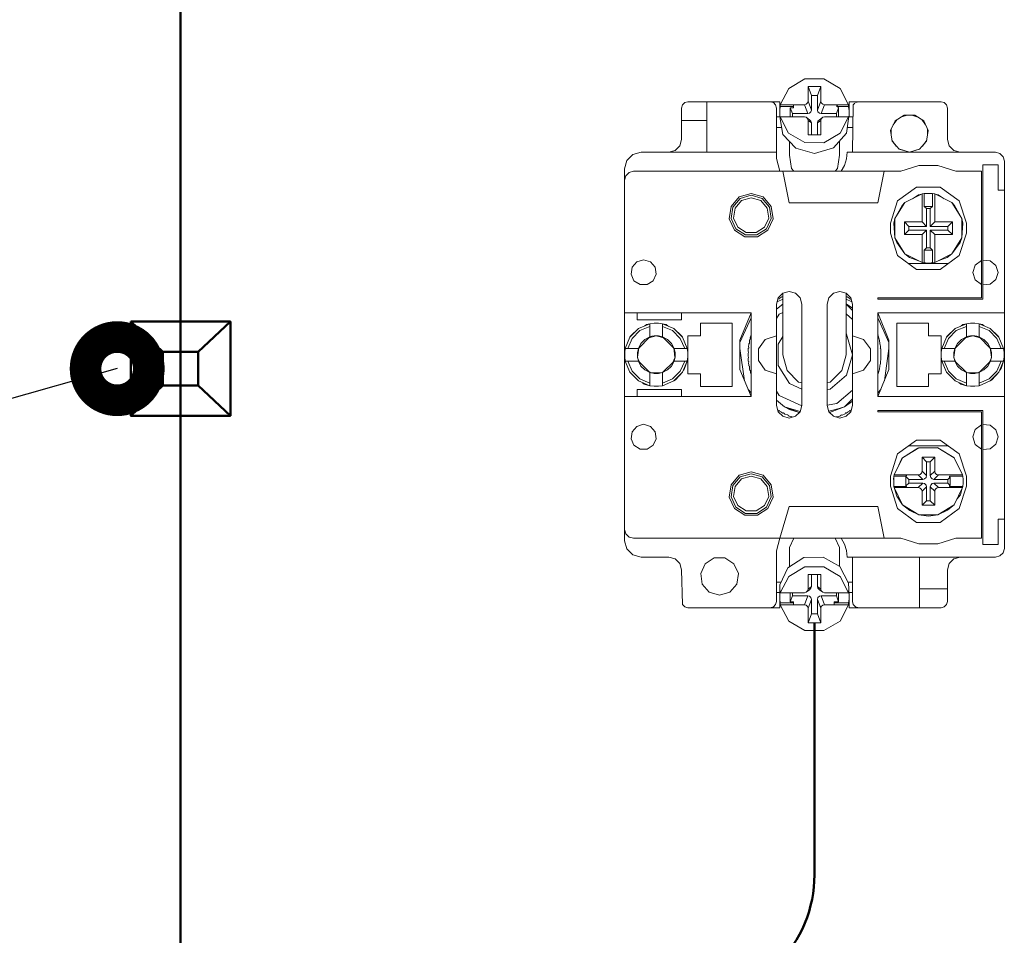
# Model space of a CAD drawing. Units: millimetres. Extents: x 0 to 8831, y 0 to 390.
# Drawn here: x 6128 to 6144, y 191 to 206 of the extents above; entities that cross this region are included whole.
import ezdxf

# ---------------------------------------------------------------- set-up
doc = ezdxf.new("R2010")
doc.units = ezdxf.units.MM
doc.layers.get('Defpoints').update_dxf_attribs({"color": 4})
doc.layers.add('1 Основная', color=30, linetype='Continuous', lineweight=50)
doc.layers.add('СИМВОЛЫ', color=6, linetype='Continuous', lineweight=25)

# ---------------------------------------------------------------- blocks, each defined once
blk = doc.blocks.new('Площадка')
at = {"layer": '1 Основная'}
for p, q in [((-0.786, 0.744), (-0.281, 0.268)), ((0.79, 0.744), (0.281, 0.264)), ((-0.278, -0.264), (-0.786, -0.744)), ((0.281, -0.264), (0.79, -0.744))]:
    blk.add_line(p, q, dxfattribs=at)
for points in [[(-0.786, 0.744), (0.79, 0.744), (0.79, -0.744), (-0.786, -0.744)], [(-0.281, 0.268), (0.281, 0.268), (0.281, -0.264), (-0.281, -0.264)]]:
    blk.add_lwpolyline(points, close=True, dxfattribs=at)

msp = doc.modelspace()

# ---------------------------------------------------------------- linework, layer by layer
at = {"layer": '1 Основная', "linetype": 'Continuous', "lineweight": 0, "ltscale": 4}
for p, q in [((6140.424, 204.429), (6140.68, 204.581)), ((6140.68, 204.581), (6140.981, 204.581)), ((6140.878, 204.317), (6140.931, 204.458)), ((6140.981, 204.581), (6141.237, 204.429)), ((6140.29, 204.172), (6140.424, 204.429)), ((6140.878, 204.087), (6140.878, 204.317)), ((6141.237, 204.429), (6141.371, 204.172)), ((6138.731, 204.12), (6138.744, 204.17)), ((6138.744, 204.17), (6138.781, 204.207)), ((6138.781, 204.207), (6138.831, 204.22)), ((6138.831, 204.22), (6140.281, 204.22)), ((6140.131, 204.22), (6140.181, 204.207)), ((6140.181, 204.207), (6140.217, 204.17)), ((6140.217, 204.17), (6140.231, 204.12)), ((6140.281, 203.98), (6140.281, 204.22)), ((6140.282, 204.078), (6140.29, 204.142)), ((6140.29, 204.172), (6140.671, 204.172)), ((6140.497, 204.125), (6140.497, 204.172)), ((6140.701, 204.179), (6140.723, 204.2)), ((6140.723, 204.2), (6140.731, 204.228)), ((6140.938, 204.2), (6140.961, 204.179)), ((6140.961, 204.179), (6140.99, 204.172)), ((6140.99, 204.172), (6141.371, 204.172)), ((6141.178, 204.172), (6141.213, 204.125)), ((6141.178, 204.142), (6141.371, 204.142)), ((6141.381, 203.98), (6141.381, 204.22)), ((6141.381, 204.22), (6142.831, 204.22)), ((6141.431, 203.42), (6141.444, 204.17)), ((6141.444, 204.17), (6141.47, 204.196)), ((6141.481, 204.207), (6141.531, 204.22)), ((6142.831, 204.22), (6142.881, 204.207)), ((6142.881, 204.207), (6142.917, 204.17)), ((6142.917, 204.17), (6142.931, 204.12)), ((6140.231, 203.32), (6140.231, 204.12)), ((6140.231, 203.98), (6140.286, 203.98)), ((6140.29, 203.951), (6140.29, 203.981)), ((6140.431, 203.981), (6140.497, 203.981)), ((6140.448, 203.981), (6140.448, 204.125)), ((6140.497, 203.981), (6140.672, 203.981)), ((6140.672, 203.981), (6140.701, 203.973)), ((6140.724, 204.031), (6140.753, 204.038)), ((6140.753, 204.038), (6140.776, 204.059)), ((6140.776, 204.059), (6140.783, 204.087)), ((6140.885, 204.059), (6140.908, 204.038)), ((6140.908, 204.038), (6140.937, 204.031)), ((6140.908, 203.932), (6140.961, 203.973)), ((6140.938, 203.951), (6140.961, 203.973)), ((6140.961, 203.973), (6140.99, 203.98)), ((6140.99, 203.98), (6141.178, 203.979)), ((6141.178, 203.979), (6141.231, 203.979)), ((6141.213, 203.979), (6141.213, 204.125)), ((6141.231, 203.979), (6141.371, 203.979)), ((6141.236, 203.723), (6141.371, 203.979)), ((6141.375, 203.98), (6141.431, 203.98)), ((6141.379, 204.013), (6141.38, 204.077)), ((6142.104, 203.916), (6142.246, 204.008)), ((6142.198, 203.977), (6142.293, 204.008)), ((6142.368, 204.008), (6142.463, 203.977)), ((6138.731, 203.62), (6138.731, 203.92)), ((6140.29, 203.951), (6140.333, 203.703)), ((6140.723, 203.952), (6140.731, 203.924)), ((6140.731, 203.924), (6140.783, 203.884)), ((6140.754, 203.933), (6140.776, 203.911)), ((6140.776, 203.911), (6140.783, 203.884)), ((6140.783, 203.695), (6140.783, 203.884)), ((6140.878, 203.695), (6140.878, 203.883)), ((6140.885, 203.911), (6140.908, 203.932)), ((6141.337, 203.72), (6141.371, 203.949)), ((6142.075, 203.854), (6142.135, 203.937)), ((6142.526, 203.937), (6142.586, 203.854)), ((6142.557, 203.916), (6142.628, 203.763)), ((6140.231, 203.813), (6140.314, 203.813)), ((6140.333, 203.703), (6140.536, 203.483)), ((6140.423, 203.724), (6140.679, 203.573)), ((6140.98, 203.572), (6141.236, 203.723)), ((6141.134, 203.488), (6141.337, 203.72)), ((6141.351, 203.813), (6141.431, 203.813)), ((6142.045, 203.682), (6142.045, 203.788)), ((6142.603, 203.595), (6142.628, 203.763)), ((6142.616, 203.682), (6142.616, 203.788)), ((6138.631, 203.447), (6138.704, 203.52)), ((6138.704, 203.52), (6138.731, 203.62)), ((6140.435, 203.374), (6140.435, 203.592)), ((6140.679, 203.573), (6140.98, 203.572)), ((6141.226, 203.374), (6141.226, 203.594)), ((6142.055, 203.614), (6142.124, 203.518)), ((6142.058, 203.595), (6142.168, 203.468)), ((6142.493, 203.468), (6142.603, 203.595)), ((6142.537, 203.518), (6142.606, 203.614)), ((6142.957, 203.52), (6143.031, 203.447)), ((6137.961, 203.385), (6138.091, 203.42)), ((6138.091, 203.42), (6140.231, 203.42)), ((6138.531, 203.42), (6138.631, 203.447)), ((6140.435, 203.374), (6140.467, 203.162)), ((6140.536, 203.483), (6140.831, 203.401)), ((6140.831, 203.401), (6141.134, 203.488)), ((6141.194, 203.162), (6141.226, 203.374)), ((6141.338, 203.314), (6141.348, 203.42)), ((6141.348, 203.42), (6143.691, 203.42)), ((6142.162, 203.475), (6142.331, 203.42)), ((6142.168, 203.468), (6142.331, 203.42)), ((6143.031, 203.447), (6143.131, 203.42)), ((6143.691, 203.42), (6143.761, 203.401)), ((6143.761, 203.401), (6143.812, 203.35)), ((6143.812, 203.35), (6143.831, 203.28)), ((6137.831, 203.16), (6137.865, 203.29)), ((6140.231, 203.32), (6140.284, 203.12)), ((6141.305, 203.213), (6141.338, 203.314)), ((6142.195, 203.12), (6142.481, 203.209)), ((6142.481, 203.209), (6142.78, 203.209)), ((6142.78, 203.209), (6143.066, 203.12)), ((6143.491, 201.1), (6143.491, 203.22)), ((6143.491, 201.1), (6143.491, 203.22)), ((6143.491, 203.22), (6143.731, 203.22)), ((6137.831, 202.98), (6137.849, 203.05)), ((6137.849, 203.05), (6137.901, 203.101)), ((6137.901, 203.101), (6137.971, 203.12)), ((6140.331, 203.12), (6142.195, 203.12)), ((6140.467, 203.162), (6140.505, 203.12)), ((6141.157, 203.12), (6141.194, 203.162)), ((6141.831, 202.62), (6141.931, 203.12)), ((6143.066, 203.12), (6143.471, 203.12)), ((6143.471, 201.12), (6143.471, 203.12)), ((6137.831, 200.22), (6137.831, 202.98)), ((6139.641, 202.714), (6139.831, 202.77)), ((6139.658, 202.689), (6139.831, 202.74)), ((6139.831, 202.77), (6140.02, 202.714)), ((6139.831, 202.74), (6140.004, 202.689)), ((6142.145, 202.653), (6142.445, 202.871)), ((6142.261, 202.627), (6142.531, 202.761)), ((6142.379, 202.686), (6142.476, 202.748)), ((6142.445, 202.871), (6142.816, 202.871)), ((6142.476, 202.748), (6142.524, 202.758)), ((6142.531, 202.761), (6142.566, 202.766)), ((6142.566, 202.766), (6142.609, 202.77)), ((6142.566, 202.565), (6142.566, 202.766)), ((6142.609, 202.77), (6142.652, 202.77)), ((6142.652, 202.77), (6142.695, 202.766)), ((6142.731, 202.761), (6143.001, 202.627)), ((6142.737, 202.758), (6142.786, 202.748)), ((6142.786, 202.748), (6142.882, 202.686)), ((6142.816, 202.871), (6143.116, 202.653)), ((6139.512, 202.565), (6139.641, 202.714)), ((6139.539, 202.553), (6139.658, 202.689)), ((6139.576, 202.536), (6139.679, 202.656)), ((6139.679, 202.656), (6139.831, 202.7)), ((6139.831, 202.7), (6139.982, 202.656)), ((6139.982, 202.656), (6140.085, 202.536)), ((6140.004, 202.689), (6140.122, 202.553)), ((6140.02, 202.714), (6140.149, 202.565)), ((6140.431, 202.62), (6141.831, 202.62)), ((6142.031, 202.3), (6142.145, 202.653)), ((6142.102, 202.371), (6142.261, 202.627)), ((6142.215, 202.58), (6142.261, 202.627)), ((6143.001, 202.627), (6143.16, 202.371)), ((6143.001, 202.627), (6143.046, 202.58)), ((6143.021, 202.593), (6143.046, 202.58)), ((6143.046, 202.58), (6143.16, 202.371)), ((6143.116, 202.653), (6143.231, 202.3)), ((6140.085, 202.536), (6140.108, 202.38)), ((6140.122, 202.553), (6140.147, 202.374)), ((6140.149, 202.565), (6140.177, 202.37)), ((6142.66, 202.529), (6142.695, 202.565)), ((6142.66, 202.249), (6142.66, 202.529)), ((6140.042, 202.237), (6140.108, 202.38)), ((6140.072, 202.21), (6140.147, 202.374)), ((6140.095, 202.191), (6140.177, 202.37)), ((6142.251, 202.12), (6142.251, 202.32)), ((6142.94, 202.249), (6143.011, 202.32)), ((6143.011, 202.12), (6143.011, 202.32)), ((6143.231, 202.14), (6143.231, 202.3)), ((6139.566, 202.191), (6139.732, 202.084)), ((6139.589, 202.21), (6139.74, 202.113)), ((6139.619, 202.237), (6139.752, 202.151)), ((6139.74, 202.113), (6139.921, 202.113)), ((6139.752, 202.151), (6139.909, 202.151)), ((6139.909, 202.151), (6140.042, 202.237)), ((6139.921, 202.113), (6140.072, 202.21)), ((6139.929, 202.084), (6140.095, 202.191)), ((6142.321, 202.249), (6142.601, 202.249)), ((6142.531, 202.12), (6142.601, 202.191)), ((6142.731, 202.12), (6143.011, 202.12)), ((6143.116, 201.787), (6143.231, 202.14)), ((6139.732, 202.084), (6139.929, 202.084)), ((6142.102, 202.069), (6142.13, 201.992)), ((6142.13, 201.992), (6142.261, 201.813)), ((6143.001, 201.813), (6143.16, 202.069)), ((6143.001, 201.813), (6143.131, 201.992)), ((6143.131, 201.992), (6143.16, 202.069)), ((6142.928, 201.757), (6143.001, 201.813)), ((6137.949, 201.603), (6138.022, 201.688)), ((6138.022, 201.688), (6138.131, 201.72)), ((6138.131, 201.72), (6138.239, 201.688)), ((6138.239, 201.688), (6138.312, 201.603)), ((6142.145, 201.787), (6142.445, 201.569)), ((6142.32, 201.66), (6142.941, 201.66)), ((6142.333, 201.757), (6142.477, 201.706)), ((6142.587, 201.672), (6142.609, 201.67)), ((6142.609, 201.67), (6142.631, 201.67)), ((6142.631, 201.67), (6142.674, 201.672)), ((6142.674, 201.672), (6142.695, 201.674)), ((6142.784, 201.706), (6142.928, 201.757)), ((6142.816, 201.569), (6143.116, 201.787)), ((6143.369, 201.638), (6143.471, 201.711)), ((6143.491, 201.716), (6143.606, 201.705)), ((6143.606, 201.705), (6143.697, 201.631)), ((6138.282, 201.389), (6138.329, 201.492)), ((6138.312, 201.603), (6138.329, 201.492)), ((6142.445, 201.569), (6142.816, 201.569)), ((6137.979, 201.389), (6138.074, 201.328)), ((6138.074, 201.328), (6138.187, 201.328)), ((6138.187, 201.328), (6138.282, 201.389)), ((6143.369, 201.402), (6143.471, 201.329)), ((6143.491, 201.324), (6143.606, 201.335)), ((6143.606, 201.335), (6143.697, 201.409)), ((6140.257, 201.12), (6140.331, 201.193)), ((6140.331, 201.193), (6140.431, 201.22)), ((6140.431, 201.22), (6140.531, 201.193)), ((6140.531, 201.193), (6140.604, 201.12)), ((6141.057, 201.12), (6141.131, 201.193)), ((6141.131, 201.193), (6141.231, 201.22)), ((6141.231, 201.22), (6141.331, 201.193)), ((6140.231, 200.939), (6140.331, 201.022)), ((6140.231, 199.42), (6140.231, 201.02)), ((6140.24, 201.057), (6140.331, 201.096)), ((6140.251, 201.095), (6140.254, 201.097)), ((6140.254, 201.097), (6140.266, 201.105)), ((6140.266, 201.105), (6140.279, 201.102)), ((6140.279, 201.102), (6140.283, 201.116)), ((6140.283, 201.116), (6140.298, 201.125)), ((6140.298, 201.125), (6140.313, 201.134)), ((6140.313, 201.134), (6140.329, 201.142)), ((6141.031, 201.02), (6141.057, 201.12)), ((6141.331, 201.096), (6141.421, 201.057)), ((6141.331, 201.025), (6141.431, 200.954)), ((6141.331, 201.018), (6141.431, 200.918)), ((6141.332, 201.142), (6141.348, 201.134)), ((6141.348, 201.134), (6141.363, 201.125)), ((6141.363, 201.125), (6141.379, 201.116)), ((6141.379, 201.116), (6141.382, 201.102)), ((6141.382, 201.102), (6141.395, 201.105)), ((6141.395, 201.105), (6141.407, 201.097)), ((6141.404, 201.12), (6141.431, 201.02)), ((6141.407, 201.097), (6141.41, 201.095)), ((6141.431, 199.42), (6141.431, 201.02)), ((6141.431, 199.42), (6141.431, 201.02)), ((6141.831, 201.12), (6143.471, 201.12)), ((6137.831, 200.88), (6139.831, 200.88)), ((6138.731, 200.77), (6138.731, 200.88)), ((6139.653, 200.451), (6139.828, 200.88)), ((6140.231, 200.795), (6140.274, 200.862)), ((6140.274, 200.862), (6140.331, 200.888)), ((6141.331, 200.866), (6141.431, 200.779)), ((6141.831, 200.88), (6143.831, 200.88)), ((6141.833, 200.88), (6142.008, 200.451)), ((6138.052, 200.635), (6138.231, 200.71)), ((6138.176, 200.696), (6138.231, 200.71)), ((6138.297, 200.719), (6138.364, 200.719)), ((6138.364, 200.719), (6138.431, 200.71)), ((6138.431, 200.503), (6138.431, 200.71)), ((6139.531, 199.72), (6139.531, 200.72)), ((6139.653, 200.413), (6139.831, 200.802)), ((6141.831, 200.802), (6142.008, 200.413)), ((6142.131, 200.72), (6142.631, 200.72)), ((6143.052, 200.635), (6143.231, 200.71)), ((6143.176, 200.696), (6143.231, 200.71)), ((6143.297, 200.719), (6143.364, 200.719)), ((6143.364, 200.719), (6143.431, 200.71)), ((6143.431, 200.503), (6143.431, 200.71)), ((6137.95, 200.478), (6138.072, 200.601)), ((6138.072, 200.601), (6138.231, 200.669)), ((6138.149, 200.676), (6138.176, 200.696)), ((6138.431, 200.669), (6138.589, 200.601)), ((6138.485, 200.696), (6138.512, 200.676)), ((6138.589, 200.601), (6138.711, 200.478)), ((6138.609, 200.635), (6138.746, 200.498)), ((6138.609, 200.635), (6138.735, 200.514)), ((6141.331, 200.549), (6141.335, 200.544)), ((6142.915, 200.498), (6143.052, 200.635)), ((6142.926, 200.514), (6143.052, 200.635)), ((6142.95, 200.478), (6143.072, 200.601)), ((6143.072, 200.601), (6143.231, 200.669)), ((6143.149, 200.676), (6143.176, 200.696)), ((6143.431, 200.669), (6143.589, 200.601)), ((6143.485, 200.696), (6143.512, 200.676)), ((6143.589, 200.601), (6143.711, 200.478)), ((6143.609, 200.635), (6143.746, 200.498)), ((6143.609, 200.635), (6143.735, 200.514)), ((6137.841, 200.32), (6137.915, 200.498)), ((6137.882, 200.32), (6137.95, 200.478)), ((6137.915, 200.498), (6137.926, 200.514)), ((6138.089, 200.398), (6138.152, 200.461)), ((6138.152, 200.461), (6138.231, 200.503)), ((6138.213, 200.486), (6138.331, 200.52)), ((6138.263, 200.512), (6138.297, 200.518)), ((6138.297, 200.518), (6138.331, 200.52)), ((6138.364, 200.518), (6138.431, 200.503)), ((6138.431, 200.503), (6138.613, 200.32)), ((6138.431, 200.503), (6138.509, 200.461)), ((6138.509, 200.461), (6138.572, 200.398)), ((6138.572, 200.398), (6138.613, 200.32)), ((6138.711, 200.478), (6138.78, 200.32)), ((6138.735, 200.514), (6138.746, 200.498)), ((6138.746, 200.498), (6138.82, 200.32)), ((6139.792, 200.375), (6139.795, 200.393)), ((6139.795, 200.393), (6139.806, 200.401)), ((6139.801, 200.397), (6139.806, 200.401)), ((6139.802, 200.43), (6139.805, 200.447)), ((6139.802, 200.43), (6139.806, 200.401)), ((6139.805, 200.447), (6139.809, 200.464)), ((6139.809, 200.464), (6139.821, 200.472)), ((6139.814, 200.484), (6139.816, 200.492)), ((6139.816, 200.468), (6139.821, 200.472)), ((6139.819, 200.501), (6139.824, 200.518)), ((6139.819, 200.501), (6139.821, 200.509)), ((6139.824, 200.518), (6139.829, 200.535)), ((6139.945, 200.313), (6140.054, 200.463)), ((6140.054, 200.463), (6140.231, 200.52)), ((6140.255, 200.389), (6140.331, 200.507)), ((6141.431, 200.52), (6141.607, 200.463)), ((6141.852, 200.464), (6141.856, 200.447)), ((6141.856, 200.447), (6141.859, 200.43)), ((6141.859, 200.43), (6141.863, 200.412)), ((6141.863, 200.412), (6141.866, 200.393)), ((6141.866, 200.393), (6141.869, 200.375)), ((6142.008, 199.989), (6142.008, 200.451)), ((6142.831, 199.92), (6142.831, 200.52)), ((6142.841, 200.32), (6142.915, 200.498)), ((6142.882, 200.32), (6142.95, 200.478)), ((6142.915, 200.498), (6142.926, 200.514)), ((6143.089, 200.398), (6143.152, 200.461)), ((6143.152, 200.461), (6143.231, 200.503)), ((6143.213, 200.486), (6143.331, 200.52)), ((6143.263, 200.512), (6143.297, 200.518)), ((6143.297, 200.518), (6143.331, 200.52)), ((6143.364, 200.518), (6143.398, 200.512)), ((6143.398, 200.512), (6143.431, 200.503)), ((6143.431, 200.503), (6143.613, 200.32)), ((6143.431, 200.503), (6143.509, 200.461)), ((6143.509, 200.461), (6143.572, 200.398)), ((6143.572, 200.398), (6143.613, 200.32)), ((6143.711, 200.478), (6143.78, 200.32)), ((6143.735, 200.514), (6143.746, 200.498)), ((6143.746, 200.498), (6143.82, 200.32)), ((6137.832, 200.254), (6137.841, 200.32)), ((6137.832, 200.186), (6137.832, 200.254)), ((6137.841, 200.32), (6138.048, 200.32)), ((6138.032, 200.254), (6138.048, 200.32)), ((6138.034, 200.18), (6138.055, 200.327)), ((6138.606, 200.327), (6138.627, 200.18)), ((6139.653, 200.319), (6139.726, 199.809)), ((6139.781, 200.247), (6139.791, 200.256)), ((6139.781, 200.229), (6139.781, 200.247)), ((6139.781, 200.237), (6139.781, 200.193)), ((6139.783, 200.284), (6139.784, 200.302)), ((6139.783, 200.284), (6139.791, 200.256)), ((6139.784, 200.302), (6139.785, 200.32)), ((6139.785, 200.32), (6139.796, 200.329)), ((6139.79, 200.357), (6139.792, 200.375)), ((6139.79, 200.357), (6139.796, 200.329)), ((6139.791, 200.324), (6139.796, 200.329)), ((6141.869, 200.375), (6141.872, 200.357)), ((6141.872, 200.357), (6141.874, 200.34)), ((6141.877, 200.302), (6141.879, 200.284)), ((6141.879, 200.284), (6141.88, 200.267)), ((6141.88, 200.267), (6141.88, 200.247)), ((6141.88, 200.193), (6141.88, 200.247)), ((6141.935, 199.809), (6142.008, 200.319)), ((6142.832, 200.254), (6142.841, 200.32)), ((6142.832, 200.186), (6142.832, 200.254)), ((6142.841, 200.32), (6143.048, 200.32)), ((6143.032, 200.254), (6143.048, 200.32)), ((6143.034, 200.18), (6143.055, 200.327)), ((6143.606, 200.327), (6143.627, 200.18)), ((6137.841, 200.12), (6137.915, 199.942)), ((6137.841, 200.12), (6138.048, 200.12)), ((6137.882, 200.12), (6137.95, 199.962)), ((6138.035, 200.173), (6138.07, 200.098)), ((6138.431, 199.937), (6138.613, 200.12)), ((6138.572, 200.042), (6138.613, 200.12)), ((6138.591, 200.098), (6138.626, 200.173)), ((6138.711, 199.962), (6138.78, 200.12)), ((6138.746, 199.942), (6138.82, 200.12)), ((6138.779, 200), (6138.82, 200.12)), ((6139.781, 200.193), (6139.791, 200.184)), ((6139.783, 200.156), (6139.791, 200.184)), ((6139.783, 200.156), (6139.784, 200.138)), ((6139.784, 200.138), (6139.785, 200.12)), ((6139.785, 200.12), (6139.796, 200.111)), ((6139.79, 200.083), (6139.796, 200.111)), ((6139.79, 200.083), (6139.792, 200.065)), ((6141.264, 199.97), (6141.331, 200.22)), ((6141.869, 200.065), (6141.872, 200.083)), ((6141.872, 200.083), (6141.874, 200.1)), ((6141.874, 200.1), (6141.876, 200.12)), ((6141.876, 200.12), (6141.877, 200.138)), ((6141.877, 200.138), (6141.879, 200.156)), ((6141.879, 200.156), (6141.88, 200.173)), ((6141.88, 200.173), (6141.88, 200.193)), ((6142.841, 200.12), (6142.915, 199.942)), ((6142.841, 200.12), (6143.048, 200.12)), ((6142.882, 200.12), (6142.95, 199.962)), ((6143.035, 200.173), (6143.07, 200.098)), ((6143.431, 199.937), (6143.613, 200.12)), ((6143.572, 200.042), (6143.613, 200.12)), ((6143.591, 200.098), (6143.626, 200.173)), ((6143.711, 199.962), (6143.78, 200.12)), ((6143.746, 199.942), (6143.82, 200.12)), ((6143.779, 200), (6143.82, 200.12)), ((6137.915, 199.942), (6138.052, 199.805)), ((6137.95, 199.962), (6138.072, 199.839)), ((6138.089, 200.042), (6138.152, 199.979)), ((6138.152, 199.979), (6138.231, 199.937)), ((6138.217, 199.951), (6138.243, 199.934)), ((6138.252, 199.932), (6138.409, 199.932)), ((6138.364, 199.922), (6138.431, 199.937)), ((6138.419, 199.934), (6138.444, 199.951)), ((6138.431, 199.937), (6138.509, 199.979)), ((6138.509, 199.979), (6138.572, 200.042)), ((6138.589, 199.839), (6138.711, 199.962)), ((6138.609, 199.805), (6138.746, 199.942)), ((6138.636, 199.824), (6138.746, 199.942)), ((6138.76, 199.976), (6138.779, 200)), ((6139.792, 200.065), (6139.795, 200.047)), ((6139.795, 200.047), (6139.806, 200.039)), ((6139.802, 200.01), (6139.806, 200.039)), ((6139.802, 200.01), (6139.805, 199.993)), ((6139.805, 199.993), (6139.809, 199.976)), ((6139.809, 199.976), (6139.821, 199.968)), ((6139.819, 199.939), (6139.821, 199.968)), ((6139.819, 199.939), (6139.824, 199.922)), ((6140.054, 199.977), (6140.231, 199.92)), ((6140.398, 199.97), (6140.581, 199.787)), ((6141.081, 199.787), (6141.264, 199.97)), ((6141.431, 199.92), (6141.607, 199.977)), ((6141.833, 199.56), (6142.008, 199.989)), ((6141.837, 199.922), (6141.842, 199.939)), ((6141.842, 199.939), (6141.847, 199.956)), ((6141.847, 199.956), (6141.852, 199.976)), ((6141.852, 199.976), (6141.856, 199.993)), ((6141.856, 199.993), (6141.859, 200.01)), ((6141.859, 200.01), (6141.863, 200.028)), ((6141.863, 200.028), (6141.866, 200.047)), ((6141.866, 200.047), (6141.869, 200.065)), ((6142.915, 199.942), (6143.052, 199.805)), ((6142.95, 199.962), (6143.072, 199.839)), ((6143.089, 200.042), (6143.152, 199.979)), ((6143.152, 199.979), (6143.231, 199.937)), ((6143.217, 199.951), (6143.243, 199.934)), ((6143.252, 199.932), (6143.409, 199.932)), ((6143.364, 199.922), (6143.431, 199.937)), ((6143.419, 199.934), (6143.444, 199.951)), ((6143.431, 199.937), (6143.509, 199.979)), ((6143.509, 199.979), (6143.572, 200.042)), ((6143.589, 199.839), (6143.711, 199.962)), ((6143.609, 199.805), (6143.746, 199.942)), ((6143.636, 199.824), (6143.746, 199.942)), ((6143.76, 199.976), (6143.779, 200)), ((6138.052, 199.805), (6138.231, 199.73)), ((6138.072, 199.839), (6138.231, 199.771)), ((6138.115, 199.778), (6138.141, 199.757)), ((6138.297, 199.922), (6138.364, 199.922)), ((6138.431, 199.771), (6138.589, 199.839)), ((6138.609, 199.805), (6138.636, 199.824)), ((6138.831, 199.92), (6139.031, 199.92)), ((6139.824, 199.922), (6139.829, 199.905)), ((6140.581, 199.787), (6140.631, 199.774)), ((6141.031, 199.774), (6141.081, 199.787)), ((6141.08, 199.674), (6141.335, 199.896)), ((6141.832, 199.905), (6141.837, 199.922)), ((6143.052, 199.805), (6143.231, 199.73)), ((6143.072, 199.839), (6143.231, 199.771)), ((6143.115, 199.778), (6143.141, 199.757)), ((6143.297, 199.922), (6143.364, 199.922)), ((6143.431, 199.771), (6143.589, 199.839)), ((6143.609, 199.805), (6143.636, 199.824)), ((6138.141, 199.757), (6138.231, 199.73)), ((6138.297, 199.721), (6138.364, 199.721)), ((6138.364, 199.721), (6138.431, 199.73)), ((6138.731, 199.56), (6138.731, 199.67)), ((6139.783, 199.671), (6139.831, 199.616)), ((6140.231, 199.645), (6140.274, 199.578)), ((6140.438, 199.767), (6140.631, 199.678)), ((6141.031, 199.667), (6141.08, 199.674)), ((6141.184, 199.447), (6141.431, 199.661)), ((6141.831, 199.616), (6141.878, 199.671)), ((6143.141, 199.757), (6143.231, 199.73)), ((6143.297, 199.721), (6143.364, 199.721)), ((6143.364, 199.721), (6143.431, 199.73)), ((6140.231, 199.501), (6140.356, 199.397)), ((6140.274, 199.578), (6140.629, 199.415)), ((6141.306, 199.397), (6141.431, 199.522)), ((6141.306, 199.397), (6141.431, 199.486)), ((6140.251, 199.345), (6140.266, 199.335)), ((6140.257, 199.32), (6140.331, 199.247)), ((6140.266, 199.335), (6140.279, 199.338)), ((6140.279, 199.338), (6140.283, 199.324)), ((6140.283, 199.324), (6140.298, 199.315)), ((6140.298, 199.315), (6140.313, 199.306)), ((6140.313, 199.306), (6140.329, 199.298)), ((6140.436, 199.356), (6140.589, 199.306)), ((6140.531, 199.247), (6140.604, 199.32)), ((6141.031, 199.425), (6141.184, 199.447)), ((6141.056, 199.327), (6141.22, 199.368)), ((6141.057, 199.32), (6141.131, 199.247)), ((6141.07, 199.307), (6141.306, 199.397)), ((6141.22, 199.368), (6141.306, 199.397)), ((6141.331, 199.247), (6141.404, 199.32)), ((6141.332, 199.298), (6141.348, 199.306)), ((6141.348, 199.306), (6141.363, 199.315)), ((6141.363, 199.315), (6141.379, 199.324)), ((6141.379, 199.324), (6141.382, 199.338)), ((6141.382, 199.338), (6141.395, 199.335)), ((6141.395, 199.335), (6141.41, 199.345)), ((6141.404, 199.32), (6141.431, 199.42)), ((6141.831, 199.34), (6143.491, 199.34)), ((6143.471, 197.32), (6143.471, 199.32)), ((6143.491, 197.22), (6143.491, 199.34)), ((6140.329, 199.298), (6140.342, 199.302)), ((6140.331, 199.247), (6140.431, 199.22)), ((6140.342, 199.302), (6140.362, 199.28)), ((6140.362, 199.28), (6140.408, 199.27)), ((6140.408, 199.27), (6140.413, 199.257)), ((6140.413, 199.257), (6140.429, 199.25)), ((6140.429, 199.25), (6140.445, 199.243)), ((6140.431, 199.22), (6140.531, 199.247)), ((6140.445, 199.243), (6140.462, 199.237)), ((6140.462, 199.237), (6140.475, 199.243)), ((6140.475, 199.243), (6140.479, 199.233)), ((6141.131, 199.247), (6141.231, 199.22)), ((6141.182, 199.233), (6141.186, 199.243)), ((6141.186, 199.243), (6141.199, 199.237)), ((6141.199, 199.237), (6141.216, 199.243)), ((6141.216, 199.243), (6141.232, 199.25)), ((6141.231, 199.22), (6141.331, 199.247)), ((6141.232, 199.25), (6141.249, 199.257)), ((6141.249, 199.257), (6141.254, 199.27)), ((6141.254, 199.27), (6141.267, 199.265)), ((6141.267, 199.265), (6141.315, 199.288)), ((6141.315, 199.288), (6141.319, 199.302)), ((6137.949, 199.003), (6138.022, 199.088)), ((6138.022, 199.088), (6138.131, 199.12)), ((6138.131, 199.12), (6138.239, 199.088)), ((6138.239, 199.088), (6138.312, 199.003)), ((6138.312, 199.003), (6138.329, 198.892)), ((6143.369, 199.038), (6143.471, 199.111)), ((6143.491, 199.116), (6143.606, 199.105)), ((6143.606, 199.105), (6143.697, 199.031)), ((6138.282, 198.789), (6138.329, 198.892)), ((6142.145, 198.653), (6142.445, 198.871)), ((6142.445, 198.871), (6142.816, 198.871)), ((6142.816, 198.871), (6143.116, 198.653)), ((6137.979, 198.789), (6138.074, 198.728)), ((6138.074, 198.728), (6138.187, 198.728)), ((6138.187, 198.728), (6138.282, 198.789)), ((6142.224, 198.59), (6142.48, 198.749)), ((6142.224, 198.59), (6142.462, 198.744)), ((6142.32, 198.78), (6142.941, 198.78)), ((6142.462, 198.744), (6142.48, 198.749)), ((6142.77, 198.752), (6142.781, 198.749)), ((6143.369, 198.802), (6143.471, 198.729)), ((6143.491, 198.724), (6143.606, 198.735)), ((6143.606, 198.735), (6143.697, 198.809)), ((6142.031, 198.3), (6142.145, 198.653)), ((6142.09, 198.32), (6142.224, 198.59)), ((6142.142, 198.425), (6142.208, 198.572)), ((6142.208, 198.572), (6142.224, 198.59)), ((6142.66, 198.529), (6142.731, 198.6)), ((6142.66, 198.309), (6142.66, 198.529)), ((6143.033, 198.595), (6143.037, 198.59)), ((6143.037, 198.59), (6143.171, 198.32)), ((6143.116, 198.653), (6143.231, 198.3)), ((6139.641, 198.314), (6139.831, 198.37)), ((6139.831, 198.37), (6140.02, 198.314)), ((6142.523, 198.35), (6142.531, 198.379)), ((6139.512, 198.165), (6139.641, 198.314)), ((6139.539, 198.153), (6139.658, 198.289)), ((6139.576, 198.136), (6139.679, 198.256)), ((6139.658, 198.289), (6139.831, 198.34)), ((6139.679, 198.256), (6139.831, 198.3)), ((6139.831, 198.34), (6140.004, 198.289)), ((6139.831, 198.3), (6139.982, 198.256)), ((6139.982, 198.256), (6140.085, 198.136)), ((6140.004, 198.289), (6140.122, 198.153)), ((6140.02, 198.314), (6140.149, 198.165)), ((6142.09, 198.32), (6142.471, 198.32)), ((6142.273, 198.303), (6142.291, 198.32)), ((6142.277, 198.147), (6142.277, 198.293)), ((6142.321, 198.249), (6142.542, 198.249)), ((6142.501, 198.328), (6142.523, 198.35)), ((6142.542, 198.249), (6142.571, 198.257)), ((6142.571, 198.257), (6142.594, 198.279)), ((6142.594, 198.279), (6142.601, 198.309)), ((6142.668, 198.279), (6142.69, 198.257)), ((6142.69, 198.257), (6142.719, 198.249)), ((6142.738, 198.35), (6142.761, 198.328)), ((6142.761, 198.328), (6142.79, 198.32)), ((6142.79, 198.32), (6143.171, 198.32)), ((6142.94, 198.249), (6142.975, 198.285)), ((6142.962, 198.285), (6142.962, 198.303)), ((6142.962, 198.303), (6143.174, 198.303)), ((6142.975, 198.155), (6142.975, 198.285)), ((6143.171, 198.32), (6143.174, 198.303)), ((6143.174, 198.303), (6143.18, 198.248)), ((6143.18, 198.192), (6143.18, 198.248)), ((6143.231, 198.14), (6143.231, 198.3)), ((6139.484, 197.97), (6139.512, 198.165)), ((6140.085, 198.136), (6140.108, 197.98)), ((6140.122, 198.153), (6140.147, 197.974)), ((6140.149, 198.165), (6140.177, 197.97)), ((6142.09, 198.12), (6142.224, 197.85)), ((6142.09, 198.12), (6142.471, 198.12)), ((6142.096, 198.108), (6142.133, 197.987)), ((6142.501, 198.112), (6142.523, 198.09)), ((6142.523, 198.09), (6142.531, 198.061)), ((6142.531, 198.061), (6142.601, 198.131)), ((6142.531, 197.84), (6142.531, 198.061)), ((6142.542, 198.191), (6142.571, 198.183)), ((6142.571, 198.183), (6142.594, 198.161)), ((6142.594, 198.161), (6142.601, 198.131)), ((6142.668, 198.161), (6142.69, 198.183)), ((6142.69, 198.183), (6142.719, 198.191)), ((6142.738, 198.09), (6142.761, 198.112)), ((6142.761, 198.112), (6142.79, 198.12)), ((6142.79, 198.12), (6143.171, 198.12)), ((6142.962, 198.137), (6142.962, 198.155)), ((6142.962, 198.155), (6142.975, 198.155)), ((6143.037, 197.85), (6143.171, 198.12)), ((6143.116, 197.787), (6143.231, 198.14)), ((6143.137, 198.005), (6143.167, 198.111)), ((6143.171, 198.12), (6143.174, 198.137)), ((6143.174, 198.137), (6143.18, 198.192)), ((6139.484, 197.97), (6139.566, 197.791)), ((6140.042, 197.837), (6140.108, 197.98)), ((6140.072, 197.81), (6140.147, 197.974)), ((6142.133, 197.987), (6142.224, 197.85)), ((6143.081, 197.938), (6143.137, 198.005)), ((6139.566, 197.791), (6139.732, 197.684)), ((6139.589, 197.81), (6139.74, 197.713)), ((6139.619, 197.837), (6139.752, 197.751)), ((6139.752, 197.751), (6139.909, 197.751)), ((6139.909, 197.751), (6140.042, 197.837)), ((6139.921, 197.713), (6140.072, 197.81)), ((6139.929, 197.684), (6140.095, 197.791)), ((6140.286, 197.32), (6140.431, 197.82)), ((6140.431, 197.82), (6141.831, 197.82)), ((6141.831, 197.82), (6141.931, 197.32)), ((6142.145, 197.787), (6142.445, 197.569)), ((6142.224, 197.85), (6142.336, 197.756)), ((6142.224, 197.85), (6142.48, 197.691)), ((6142.336, 197.756), (6142.48, 197.691)), ((6142.816, 197.569), (6143.116, 197.787)), ((6142.934, 197.761), (6143.037, 197.85)), ((6139.732, 197.684), (6139.929, 197.684)), ((6139.74, 197.713), (6139.921, 197.713)), ((6142.631, 197.67), (6142.781, 197.691)), ((6142.445, 197.569), (6142.816, 197.569)), ((6137.849, 197.39), (6137.901, 197.339)), ((6137.901, 197.339), (6137.971, 197.32)), ((6137.971, 197.32), (6142.195, 197.32)), ((6140.231, 197.12), (6140.284, 197.32)), ((6140.435, 197.174), (6140.504, 197.32)), ((6141.157, 197.32), (6141.226, 197.174)), ((6142.195, 197.32), (6142.481, 197.231)), ((6142.78, 197.231), (6143.066, 197.32)), ((6143.066, 197.32), (6143.471, 197.32)), ((6137.865, 197.15), (6137.961, 197.055)), ((6140.435, 196.867), (6140.435, 197.174)), ((6141.226, 196.876), (6141.226, 197.174)), ((6141.305, 197.227), (6141.338, 197.126)), ((6141.338, 197.126), (6141.348, 197.02)), ((6142.481, 197.231), (6142.78, 197.231)), ((6143.491, 197.22), (6143.731, 197.22)), ((6143.812, 197.09), (6143.831, 197.16)), ((6137.961, 197.055), (6138.091, 197.02)), ((6138.091, 197.02), (6138.531, 197.02)), ((6138.531, 197.02), (6138.631, 196.993)), ((6138.631, 196.993), (6138.704, 196.92)), ((6139.104, 196.916), (6139.246, 197.008)), ((6139.246, 197.008), (6139.415, 197.008)), ((6139.415, 197.008), (6139.557, 196.916)), ((6140.231, 196.32), (6140.231, 197.12)), ((6140.408, 196.85), (6140.662, 197.014)), ((6140.662, 197.014), (6140.97, 197.022)), ((6140.97, 197.022), (6141.233, 196.872)), ((6141.348, 197.02), (6143.691, 197.02)), ((6142.491, 196.22), (6142.491, 197.02)), ((6142.957, 196.92), (6143.031, 196.993)), ((6143.031, 196.993), (6143.131, 197.02)), ((6143.691, 197.02), (6143.761, 197.039)), ((6143.761, 197.039), (6143.812, 197.09)), ((6138.704, 196.92), (6138.731, 196.82)), ((6138.731, 196.82), (6138.744, 196.27)), ((6139.557, 196.916), (6139.628, 196.763)), ((6140.285, 196.582), (6140.408, 196.85)), ((6140.424, 196.716), (6140.68, 196.868)), ((6140.68, 196.868), (6140.981, 196.868)), ((6140.981, 196.868), (6141.237, 196.716)), ((6141.233, 196.872), (6141.371, 196.61)), ((6139.603, 196.595), (6139.628, 196.763)), ((6140.731, 196.745), (6140.931, 196.745)), ((6140.783, 196.556), (6140.783, 196.745)), ((6140.878, 196.556), (6140.878, 196.745)), ((6141.237, 196.716), (6141.371, 196.459)), ((6139.058, 196.595), (6139.168, 196.468)), ((6139.493, 196.468), (6139.603, 196.595)), ((6140.231, 196.627), (6140.306, 196.627)), ((6140.723, 196.487), (6140.731, 196.515)), ((6140.753, 196.506), (6140.776, 196.528)), ((6140.776, 196.528), (6140.783, 196.556)), ((6140.885, 196.528), (6140.908, 196.506)), ((6140.908, 196.506), (6140.961, 196.466)), ((6141.362, 196.627), (6141.431, 196.627)), ((6141.371, 196.61), (6141.38, 196.426)), ((6142.491, 196.52), (6142.931, 196.52)), ((6139.168, 196.468), (6139.331, 196.42)), ((6139.331, 196.42), (6139.493, 196.468)), ((6140.231, 196.46), (6140.282, 196.46)), ((6140.281, 196.22), (6140.281, 196.46)), ((6140.282, 196.426), (6140.29, 196.489)), ((6140.29, 196.459), (6140.671, 196.459)), ((6140.448, 196.315), (6140.448, 196.459)), ((6140.671, 196.459), (6140.701, 196.466)), ((6140.724, 196.409), (6140.753, 196.402)), ((6140.731, 196.212), (6140.783, 196.353)), ((6140.753, 196.402), (6140.776, 196.381)), ((6140.776, 196.381), (6140.783, 196.353)), ((6140.885, 196.381), (6140.908, 196.402)), ((6140.908, 196.402), (6140.937, 196.409)), ((6140.938, 196.487), (6140.961, 196.466)), ((6140.961, 196.466), (6140.99, 196.459)), ((6140.99, 196.459), (6141.371, 196.459)), ((6141.213, 196.315), (6141.213, 196.459)), ((6141.378, 196.46), (6141.431, 196.46)), ((6141.38, 196.362), (6141.38, 196.426)), ((6141.381, 196.22), (6141.381, 196.46)), ((6138.744, 196.27), (6138.781, 196.233)), ((6138.781, 196.233), (6138.831, 196.22)), ((6138.831, 196.22), (6140.281, 196.22)), ((6140.131, 196.22), (6140.181, 196.233)), ((6140.181, 196.233), (6140.217, 196.27)), ((6140.217, 196.27), (6140.231, 196.32)), ((6140.29, 196.298), (6140.497, 196.298)), ((6140.29, 196.268), (6140.671, 196.268)), ((6140.497, 196.268), (6140.497, 196.315)), ((6140.701, 196.261), (6140.723, 196.24)), ((6140.723, 196.24), (6140.731, 196.212)), ((6140.731, 195.982), (6140.731, 196.212)), ((6140.938, 196.24), (6140.961, 196.261)), ((6140.961, 196.261), (6140.99, 196.268)), ((6140.99, 196.268), (6141.371, 196.268)), ((6141.14, 196.268), (6141.14, 196.315)), ((6141.14, 196.315), (6141.213, 196.315)), ((6141.14, 196.298), (6141.371, 196.298)), ((6141.237, 196.011), (6141.371, 196.268)), ((6141.381, 196.22), (6142.831, 196.22)), ((6141.444, 196.27), (6141.481, 196.233)), ((6141.481, 196.233), (6141.531, 196.22)), ((6142.831, 196.22), (6142.881, 196.233)), ((6142.881, 196.233), (6142.917, 196.27)), ((6142.917, 196.27), (6142.931, 196.32)), ((6140.424, 196.011), (6140.68, 195.859)), ((6140.981, 195.859), (6141.237, 196.011)), ((6140.68, 195.859), (6140.981, 195.859))]:
    msp.add_line(p, q, dxfattribs=at)
at = {"layer": '1 Основная'}
for points in [[(6140.831, 215.982), (6140.831, 212, -0.414214), (6138.831, 210), (6132.813, 210, 0.414214), (6130.813, 208), (6130.813, 150, -0.414214), (6128.813, 148), (6082.813, 148)], [(6140.831, 195.982), (6140.831, 192, -0.414214), (6138.831, 190), (6132.813, 190, 0.414214), (6130.813, 188), (6130.813, 184)]]:
    msp.add_lwpolyline(points, format="xyb", dxfattribs=at)
at = {"layer": '1 Основная', "linetype": 'Continuous', "lineweight": 0, "ltscale": 4}
for points in [[(6140.731, 204.458), (6140.731, 204.228), (6140.783, 204.087)], [(6140.783, 204.317), (6140.731, 204.458), (6140.931, 204.458)], [(6140.931, 204.458), (6140.931, 204.228), (6140.938, 204.2)], [(6140.783, 204.087), (6140.783, 204.317), (6140.878, 204.317)], [(6139.131, 203.42), (6139.131, 203.92), (6139.131, 204.22)], [(6140.29, 204.172), (6140.29, 204.142), (6140.497, 204.142)], [(6140.701, 204.179), (6140.671, 204.172), (6140.724, 204.031)], [(6140.885, 204.059), (6140.878, 204.087), (6140.931, 204.228)], [(6140.99, 204.172), (6140.937, 204.031), (6141.178, 204.031)], [(6141.371, 204.172), (6141.371, 204.142), (6141.38, 204.077)], [(6138.731, 204.12), (6138.731, 203.92), (6139.131, 203.92)], [(6140.282, 204.078), (6140.282, 204.014), (6140.29, 203.951)], [(6140.423, 203.724), (6140.29, 203.981), (6140.431, 203.981)], [(6140.483, 204.031), (6140.448, 204.125), (6140.497, 204.125)], [(6140.483, 203.981), (6140.483, 204.031), (6140.724, 204.031)], [(6140.723, 203.952), (6140.701, 203.973), (6140.754, 203.933)], [(6141.178, 203.979), (6141.178, 204.031), (6141.213, 204.125)], [(6141.371, 203.979), (6141.371, 203.949), (6141.379, 204.013)], [(6142.246, 204.008), (6142.415, 204.008), (6142.557, 203.916)], [(6142.931, 204.12), (6142.931, 203.62), (6142.957, 203.52)], [(6140.731, 203.924), (6140.731, 203.695), (6140.931, 203.695)], [(6140.885, 203.911), (6140.878, 203.883), (6140.931, 203.923)], [(6140.931, 203.695), (6140.931, 203.923), (6140.938, 203.951)], [(6142.058, 203.595), (6142.034, 203.763), (6142.104, 203.916)], [(6137.933, 203.357), (6137.865, 203.29), (6137.961, 203.385)], [(6142.499, 203.475), (6142.331, 203.42), (6142.493, 203.468)], [(6141.305, 203.213), (6141.253, 203.12), (6141.671, 203.12)], [(6143.731, 203.22), (6143.731, 202.82), (6143.831, 202.82)], [(6143.831, 203.28), (6143.831, 200.88), (6143.831, 197.16), (6143.831, 200.22)], [(6137.849, 197.39), (6137.831, 197.46), (6137.831, 203.16)], [(6137.971, 203.12), (6140.331, 203.12), (6140.431, 202.62)], [(6142.531, 202.761), (6142.531, 202.32), (6142.601, 202.249)], [(6142.695, 202.565), (6142.695, 202.766), (6142.731, 202.761)], [(6142.731, 202.761), (6142.731, 202.32), (6143.011, 202.32)], [(6142.215, 202.58), (6142.102, 202.371), (6142.102, 202.069), (6142.261, 201.813)], [(6139.512, 202.565), (6139.484, 202.37), (6139.566, 202.191)], [(6139.539, 202.553), (6139.514, 202.374), (6139.589, 202.21)], [(6139.576, 202.536), (6139.553, 202.38), (6139.619, 202.237)], [(6142.601, 202.529), (6142.566, 202.565), (6142.695, 202.565)], [(6142.601, 202.249), (6142.601, 202.529), (6142.66, 202.529)], [(6142.031, 202.3), (6142.031, 202.14), (6142.145, 201.787)], [(6142.102, 202.069), (6142.086, 202.298), (6142.102, 202.371)], [(6142.321, 202.249), (6142.251, 202.32), (6142.531, 202.32)], [(6142.731, 202.32), (6142.66, 202.249), (6142.94, 202.249)], [(6143.16, 202.371), (6143.175, 202.298), (6143.16, 202.069), (6143.16, 202.371)], [(6142.321, 202.191), (6142.251, 202.12), (6142.531, 202.12)], [(6142.321, 202.249), (6142.321, 202.191), (6142.601, 202.191)], [(6142.531, 202.12), (6142.531, 201.679), (6142.566, 201.674)], [(6142.601, 202.191), (6142.601, 201.911), (6142.66, 201.911)], [(6142.66, 202.191), (6142.66, 201.911), (6142.695, 201.875)], [(6142.731, 202.12), (6142.66, 202.191), (6142.94, 202.191)], [(6142.731, 202.12), (6142.731, 201.679), (6143.001, 201.813)], [(6142.94, 202.249), (6142.94, 202.191), (6143.011, 202.12)], [(6142.333, 201.757), (6142.261, 201.813), (6142.531, 201.679)], [(6142.601, 201.911), (6142.566, 201.875), (6142.695, 201.875)], [(6142.566, 201.875), (6142.566, 201.674), (6142.587, 201.672)], [(6142.695, 201.875), (6142.695, 201.674), (6142.731, 201.679)], [(6143.369, 201.402), (6143.331, 201.52), (6143.369, 201.638)], [(6137.949, 201.603), (6137.933, 201.492), (6137.979, 201.389)], [(6143.697, 201.631), (6143.731, 201.52), (6143.697, 201.409)], [(6140.331, 201.193), (6140.331, 200.22), (6140.398, 199.97)], [(6141.331, 200.22), (6141.331, 201.193), (6141.404, 201.12)], [(6140.257, 199.32), (6140.231, 199.42), (6140.231, 201.02), (6140.257, 201.12)], [(6140.604, 199.32), (6140.631, 199.42), (6140.631, 201.02), (6140.604, 201.12)], [(6141.031, 201.02), (6141.031, 199.42), (6141.057, 199.32)], [(6141.831, 201.12), (6141.831, 201.1), (6143.491, 201.1)], [(6137.831, 199.56), (6139.831, 199.56), (6139.831, 200.88)], [(6138.031, 200.88), (6138.031, 200.77), (6138.731, 200.77)], [(6141.831, 200.88), (6141.831, 199.56), (6143.831, 199.56)], [(6138.263, 200.512), (6138.231, 200.503), (6138.231, 200.71), (6138.297, 200.719)], [(6138.485, 200.696), (6138.431, 200.71), (6138.609, 200.635)], [(6139.031, 200.52), (6139.031, 200.72), (6139.531, 200.72)], [(6142.131, 200.72), (6142.131, 199.72), (6142.631, 199.72)], [(6142.631, 200.72), (6142.631, 200.52), (6142.831, 200.52)], [(6143.263, 200.512), (6143.231, 200.503), (6143.231, 200.71), (6143.297, 200.719)], [(6143.485, 200.696), (6143.431, 200.71), (6143.609, 200.635)], [(6137.926, 200.514), (6138.052, 200.635), (6137.915, 200.498)], [(6138.089, 200.398), (6138.048, 200.32), (6138.231, 200.503)], [(6138.448, 200.486), (6138.331, 200.52), (6138.364, 200.518)], [(6138.831, 200.52), (6138.831, 199.92), (6138.831, 200.52), (6139.031, 200.52)], [(6139.653, 200.451), (6139.653, 199.989), (6139.828, 199.56)], [(6139.819, 200.501), (6139.814, 200.484), (6139.821, 200.472)], [(6141.335, 200.544), (6141.431, 200.22), (6141.335, 199.896)], [(6141.607, 199.977), (6141.716, 200.127), (6141.716, 200.313), (6141.607, 200.463)], [(6141.837, 200.518), (6141.832, 200.535), (6141.835, 200.527)], [(6141.842, 200.501), (6141.837, 200.518), (6141.84, 200.51)], [(6141.847, 200.484), (6141.842, 200.501), (6141.845, 200.493)], [(6141.846, 200.468), (6141.852, 200.464), (6141.847, 200.484)], [(6143.089, 200.398), (6143.048, 200.32), (6143.231, 200.503)], [(6143.448, 200.486), (6143.331, 200.52), (6143.364, 200.518)], [(6137.832, 200.254), (6137.832, 200.186), (6137.841, 200.12)], [(6138.032, 200.254), (6138.032, 200.186), (6138.048, 200.12)], [(6138.613, 200.12), (6138.629, 200.186), (6138.629, 200.254), (6138.613, 200.32)], [(6138.613, 200.32), (6138.82, 200.32), (6138.829, 200.254)], [(6138.829, 200.254), (6138.829, 200.186), (6138.829, 200.254)], [(6139.945, 200.313), (6139.945, 200.127), (6140.054, 199.977)], [(6140.255, 200.389), (6140.255, 200.051), (6140.438, 199.767)], [(6141.871, 200.324), (6141.876, 200.32), (6141.874, 200.34)], [(6141.877, 200.302), (6141.876, 200.32), (6141.877, 200.311)], [(6142.832, 200.254), (6142.832, 200.186), (6142.841, 200.12)], [(6143.032, 200.254), (6143.032, 200.186), (6143.048, 200.12)], [(6143.613, 200.12), (6143.629, 200.186), (6143.629, 200.254), (6143.613, 200.32)], [(6143.613, 200.32), (6143.82, 200.32), (6143.829, 200.254)], [(6143.829, 200.254), (6143.829, 200.186), (6143.829, 200.254)], [(6138.089, 200.042), (6138.048, 200.12), (6138.231, 199.937)], [(6138.613, 200.12), (6138.82, 200.12), (6138.829, 200.186)], [(6143.089, 200.042), (6143.048, 200.12), (6143.231, 199.937)], [(6143.613, 200.12), (6143.82, 200.12), (6143.829, 200.186)], [(6138.297, 199.721), (6138.231, 199.73), (6138.231, 199.937), (6138.297, 199.922)], [(6138.609, 199.805), (6138.431, 199.73), (6138.431, 199.937)], [(6143.297, 199.721), (6143.231, 199.73), (6143.231, 199.937), (6143.297, 199.922)], [(6143.609, 199.805), (6143.431, 199.73), (6143.431, 199.937)], [(6139.031, 199.92), (6139.031, 199.72), (6139.531, 199.72)], [(6142.631, 199.72), (6142.631, 199.92), (6142.831, 199.92)], [(6138.031, 199.56), (6138.031, 199.67), (6138.731, 199.67)], [(6140.436, 199.356), (6140.356, 199.397), (6140.591, 199.307)], [(6140.362, 199.395), (6140.356, 199.397), (6140.604, 199.321)], [(6141.831, 199.34), (6141.831, 199.32), (6143.471, 199.32)], [(6141.325, 199.3), (6141.319, 199.302), (6141.332, 199.298)], [(6137.949, 199.003), (6137.933, 198.892), (6137.979, 198.789)], [(6143.369, 198.802), (6143.331, 198.92), (6143.369, 199.038)], [(6143.697, 199.031), (6143.731, 198.92), (6143.697, 198.809)], [(6142.781, 198.749), (6142.48, 198.749), (6142.77, 198.752)], [(6143.037, 198.59), (6142.781, 198.749), (6143.033, 198.595)], [(6142.531, 198.6), (6142.531, 198.379), (6142.601, 198.309)], [(6142.601, 198.529), (6142.531, 198.6), (6142.731, 198.6)], [(6142.601, 198.309), (6142.601, 198.529), (6142.66, 198.529)], [(6142.731, 198.6), (6142.731, 198.379), (6142.738, 198.35)], [(6142.668, 198.279), (6142.66, 198.309), (6142.731, 198.379)], [(6142.031, 198.3), (6142.031, 198.14), (6142.145, 197.787)], [(6142.087, 198.137), (6142.085, 198.29), (6142.087, 198.303), (6142.081, 198.248)], [(6142.09, 198.32), (6142.087, 198.303), (6142.273, 198.303)], [(6142.273, 198.303), (6142.273, 198.137), (6142.291, 198.12)], [(6142.291, 198.32), (6142.277, 198.293), (6142.321, 198.249)], [(6142.321, 198.249), (6142.321, 198.191), (6142.542, 198.191)], [(6142.501, 198.328), (6142.471, 198.32), (6142.542, 198.249)], [(6142.79, 198.32), (6142.719, 198.249), (6142.94, 198.249)], [(6142.94, 198.249), (6142.94, 198.191), (6142.975, 198.155)], [(6142.962, 198.303), (6142.962, 198.285), (6142.975, 198.285)], [(6139.539, 198.153), (6139.514, 197.974), (6139.589, 197.81)], [(6139.576, 198.136), (6139.553, 197.98), (6139.619, 197.837)], [(6142.09, 198.12), (6142.087, 198.137), (6142.273, 198.137)], [(6142.291, 198.12), (6142.277, 198.147), (6142.321, 198.191)], [(6142.501, 198.112), (6142.471, 198.12), (6142.542, 198.191)], [(6142.601, 198.131), (6142.601, 197.911), (6142.66, 197.911)], [(6142.668, 198.161), (6142.66, 198.131), (6142.731, 198.061)], [(6142.66, 198.131), (6142.66, 197.911), (6142.731, 197.84)], [(6142.79, 198.12), (6142.719, 198.191), (6142.94, 198.191)], [(6142.731, 197.84), (6142.731, 198.061), (6142.738, 198.09)], [(6142.962, 198.155), (6142.962, 198.137), (6143.174, 198.137)], [(6140.095, 197.791), (6140.177, 197.97), (6140.144, 197.899)], [(6142.601, 197.911), (6142.531, 197.84), (6142.731, 197.84)], [(6142.934, 197.761), (6142.781, 197.691), (6143.037, 197.85)], [(6142.631, 197.67), (6142.48, 197.691), (6142.781, 197.691)], [(6143.731, 197.22), (6143.731, 197.62), (6143.831, 197.62)], [(6137.831, 197.46), (6137.831, 197.28), (6137.865, 197.15)], [(6141.305, 197.227), (6141.253, 197.32), (6141.671, 197.32)], [(6141.444, 196.27), (6141.431, 196.32), (6141.431, 197.02)], [(6139.058, 196.595), (6139.034, 196.763), (6139.104, 196.916)], [(6142.931, 196.32), (6142.931, 196.82), (6142.957, 196.92)], [(6140.29, 196.489), (6140.29, 196.459), (6140.424, 196.716)], [(6140.731, 196.745), (6140.731, 196.515), (6140.783, 196.556)], [(6140.931, 196.745), (6140.931, 196.515), (6140.938, 196.487)], [(6140.285, 196.582), (6140.282, 196.426), (6140.282, 196.362), (6140.29, 196.298)], [(6140.753, 196.506), (6140.701, 196.466), (6140.723, 196.487)], [(6140.885, 196.528), (6140.878, 196.556), (6140.931, 196.515)], [(6140.483, 196.409), (6140.448, 196.315), (6140.497, 196.315)], [(6140.483, 196.459), (6140.483, 196.409), (6140.724, 196.409)], [(6140.701, 196.261), (6140.671, 196.268), (6140.724, 196.409)], [(6140.783, 196.353), (6140.783, 196.123), (6140.878, 196.123)], [(6140.885, 196.381), (6140.878, 196.353), (6140.931, 196.212)], [(6140.878, 196.353), (6140.878, 196.123), (6140.931, 195.982)], [(6140.99, 196.268), (6140.937, 196.409), (6141.178, 196.409)], [(6141.178, 196.459), (6141.178, 196.409), (6141.213, 196.315)], [(6141.371, 196.459), (6141.371, 196.489), (6141.38, 196.426)], [(6141.371, 196.268), (6141.371, 196.298), (6141.38, 196.362)], [(6140.29, 196.298), (6140.29, 196.268), (6140.424, 196.011)], [(6140.931, 195.982), (6140.931, 196.212), (6140.938, 196.24)], [(6140.783, 196.123), (6140.731, 195.982), (6140.931, 195.982)]]:
    msp.add_lwpolyline(points, dxfattribs=at)
at = {"layer": 'СИМВОЛЫ', "color": 6}
msp.add_line((6129.813, 200), (6058.813, 180), dxfattribs=at)
at = {"layer": 'СИМВОЛЫ', "color": 6, "const_width": 1}
msp.add_lwpolyline([(6130.063, 200, 1), (6129.563, 200, 1)], format="xyb", close=True, dxfattribs=at)

# ---------------------------------------------------------------- block references
at = {"layer": 'Defpoints'}
msp.add_blockref('Площадка', (6130.813, 200), dxfattribs=at)

doc.saveas('drawing.dxf')
